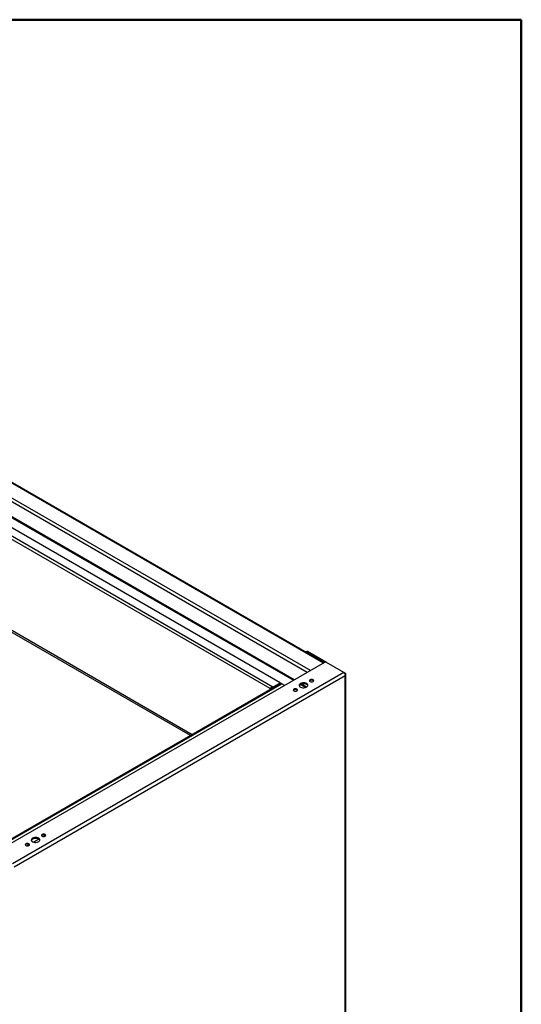
# Model space of a CAD drawing. Units: inches. Extents: x 0.5 to 10.5, y 0.5 to 8.
# Drawn here: x 9.3 to 10.5, y 5.6 to 8 of the extents above; entities that cross this region are included whole.
import ezdxf

# ---------------------------------------------------------------- set-up
doc = ezdxf.new("R2010")
doc.units = ezdxf.units.IN
doc.header["$MEASUREMENT"] = 0

msp = doc.modelspace()

# ---------------------------------------------------------------- linework, layer by layer
at = {"color": 7, "linetype": 'Continuous', "lineweight": 50}
for p, q in [((0.5, 8), (10.5, 8)), ((10.5, 8), (10.5, 0.5))]:
    msp.add_line(p, q, dxfattribs=at)
at = {"color": 7, "linetype": 'Continuous', "lineweight": 25}
for p, q in [((10.02078, 6.44063), (8.23525, 7.47139)), ((10.0224, 6.44157), (8.23658, 7.4725)), ((9.98149, 6.41795), (8.19597, 7.44871)), ((9.98935, 6.42248), (8.20383, 7.45324)), ((8.16291, 7.42962), (9.94843, 6.39886)), ((9.95006, 6.3998), (8.16454, 7.43056)), ((9.89841, 6.38262), (8.24928, 7.33464)), ((9.89169, 6.37874), (8.24928, 7.32688)), ((9.91609, 6.39282), (8.26696, 7.34484)), ((9.69896, 6.2648), (8.24553, 7.10384)), ((9.70288, 6.26706), (8.24592, 7.10815)), ((9.98006, 6.46878), (9.97818, 6.46769)), ((9.98173, 6.46862), (9.97984, 6.46753)), ((10.02366, 6.44224), (9.97984, 6.46753)), ((10.02781, 6.44202), (9.98173, 6.46862)), ((10.02314, 6.44199), (9.22452, 5.98095)), ((10.07036, 6.41745), (10.02785, 6.44199)), ((10.07036, 6.41745), (9.26702, 5.9537)), ((10.07334, 6.40938), (9.27126, 5.94635)), ((10.07334, 6.41573), (10.07036, 6.41745)), ((10.07334, 6.41573), (10.07216, 6.41505)), ((10.07334, 4.87192), (10.07334, 6.40938)), ((10.0751, 4.87437), (10.0751, 6.41255)), ((9.91746, 6.39094), (9.21505, 5.98544)), ((9.21644, 5.98464), (9.91984, 6.3907)), ((9.89169, 6.37874), (9.89308, 6.37954)), ((9.89169, 6.37606), (9.89169, 6.37874)), ((9.89771, 6.38095), (9.89841, 6.38055)), ((9.89841, 6.38262), (9.91609, 6.39282)), ((9.89841, 6.38101), (9.91609, 6.39121)), ((9.89841, 6.38055), (9.91609, 6.39076)), ((9.89841, 6.38101), (9.89841, 6.38262)), ((9.89841, 6.37994), (9.89841, 6.38055)), ((9.91569, 6.39098), (9.91609, 6.39076)), ((9.91609, 6.39282), (9.91609, 6.39121)), ((9.91609, 6.39014), (9.91609, 6.39076)), ((9.92707, 6.38653), (9.91984, 6.3907)), ((9.96539, 6.38907), (9.97808, 6.38175)), ((9.97985, 6.3826), (9.9673, 6.38985)), ((9.97515, 6.38344), (9.97515, 6.38098)), ((9.97654, 6.38264), (9.97654, 6.38126)), ((9.33096, 6.01381), (9.31851, 6.00662)), ((9.34691, 6.02301), (9.34229, 6.02035)), ((9.30762, 6.00033), (9.30301, 5.99767))]:
    msp.add_line(p, q, dxfattribs=at)
at = {"color": 7, "linetype": 'Continuous', "lineweight": 25, "flags": 128}
for points in [[(9.9883, 6.40023), (9.98717, 6.39926), (9.98677, 6.39811), (9.98717, 6.39695), (9.9883, 6.39598), (9.98999, 6.39533), (9.99198, 6.3951), (9.99397, 6.39533), (9.99566, 6.39598), (9.99679, 6.39695), (9.99719, 6.39811), (9.99679, 6.39926), (9.99566, 6.40023), (9.99397, 6.40088), (9.99198, 6.40111), (9.98999, 6.40088), (9.9883, 6.40023)], [(9.9883, 6.39805), (9.98717, 6.39708), (9.98713, 6.39702)], [(9.94902, 6.37755), (9.94789, 6.37658), (9.94749, 6.37543), (9.94789, 6.37428), (9.94902, 6.3733), (9.9507, 6.37265), (9.9527, 6.37242), (9.95469, 6.37265), (9.95638, 6.3733), (9.95751, 6.37428), (9.95791, 6.37543), (9.95751, 6.37658), (9.95638, 6.37755), (9.95469, 6.37821), (9.9527, 6.37843), (9.9507, 6.37821), (9.94902, 6.37755)], [(9.94902, 6.37538), (9.94789, 6.3744), (9.94784, 6.37434)], [(9.96497, 6.39102), (9.96326, 6.38971), (9.96222, 6.38819), (9.96193, 6.38656), (9.96241, 6.38495), (9.96363, 6.38347), (9.96549, 6.38223), (9.96787, 6.38134), (9.97057, 6.38084), (9.9734, 6.38078), (9.97616, 6.38117), (9.97863, 6.38197), (9.98064, 6.38313), (9.98203, 6.38456), (9.9827, 6.38615), (9.9826, 6.38779), (9.98175, 6.38935), (9.98019, 6.39072), (9.97805, 6.39179), (9.97549, 6.3925), (9.9727, 6.39278), (9.96987, 6.39261), (9.96723, 6.39201), (9.96497, 6.39102)], [(9.98258, 6.38568), (9.98175, 6.38717), (9.98019, 6.38854), (9.97805, 6.38962), (9.97549, 6.39032), (9.9727, 6.3906), (9.96987, 6.39043), (9.96723, 6.38983), (9.96497, 6.38884)], [(9.31579, 6.01625), (9.31408, 6.01495), (9.31304, 6.01342), (9.31275, 6.0118), (9.31323, 6.01018), (9.31445, 6.0087), (9.31631, 6.00747), (9.31868, 6.00657), (9.32139, 6.00608), (9.32422, 6.00602), (9.32698, 6.00641), (9.32945, 6.00721), (9.33146, 6.00837), (9.33285, 6.0098), (9.33352, 6.01139), (9.33342, 6.01302), (9.33256, 6.01458), (9.33101, 6.01595), (9.32887, 6.01703), (9.32631, 6.01773), (9.32351, 6.01801), (9.32069, 6.01784), (9.31805, 6.01724), (9.31579, 6.01625)], [(9.3334, 6.01091), (9.33256, 6.01241), (9.33101, 6.01378), (9.32887, 6.01485), (9.32631, 6.01556), (9.32351, 6.01583), (9.32069, 6.01567), (9.31805, 6.01507), (9.31579, 6.01408)], [(9.33912, 6.02547), (9.33799, 6.02449), (9.33759, 6.02334), (9.33799, 6.02219), (9.33912, 6.02121), (9.34081, 6.02056), (9.3428, 6.02033), (9.34479, 6.02056), (9.34648, 6.02121), (9.34761, 6.02219), (9.34801, 6.02334), (9.34761, 6.02449), (9.34648, 6.02547), (9.34479, 6.02612), (9.3428, 6.02635), (9.34081, 6.02612), (9.33912, 6.02547)], [(9.33912, 6.02329), (9.33799, 6.02231), (9.33794, 6.02225)], [(9.29983, 6.00279), (9.2987, 6.00181), (9.29831, 6.00066), (9.2987, 5.99951), (9.29983, 5.99854), (9.30152, 5.99788), (9.30351, 5.99766), (9.30551, 5.99788), (9.3072, 5.99854), (9.30833, 5.99951), (9.30872, 6.00066), (9.30833, 6.00181), (9.3072, 6.00279), (9.30551, 6.00344), (9.30351, 6.00367), (9.30152, 6.00344), (9.29983, 6.00279)], [(9.29983, 6.00061), (9.2987, 5.99964), (9.29866, 5.99957)]]:
    msp.add_lwpolyline(points, dxfattribs=at)
at = {"color": 7, "linetype": 'Continuous', "lineweight": 25}
for centre, radius, start, end in [((9.97892, 6.4664), 0.00146, 50.53367, 140.9222), ((9.98075, 6.46726), 0.00168, 54.38242, 114.30712), ((10.0255, 6.43744), 0.00512, 62.60967, 117.39033), ((9.99194, 6.39237), 0.00675, 43.52561, 122.61935), ((9.91845, 6.38876), 0.00239, 54.38242, 114.30712), ((9.95266, 6.36969), 0.00675, 43.52561, 122.61935), ((9.96742, 6.38373), 0.00567, 115.52434, 159.86873), ((9.31823, 6.00896), 0.00567, 115.52434, 159.86873), ((9.34276, 6.0176), 0.00675, 43.52561, 122.61935), ((9.30347, 5.99492), 0.00675, 43.52561, 122.61935)]:
    msp.add_arc(centre, radius, start, end, dxfattribs=at)
for points, knots in [([(10.07036, 6.41745), (10.07075, 6.41706), (10.07154, 6.41628), (10.07255, 6.41451), (10.07324, 6.41251), (10.07347, 6.41073), (10.07337, 6.40974), (10.07334, 6.40938)], [0, 0, 0, 0, 0.2185236, 0.4370624, 0.6556012, 0.8741399, 1, 1, 1, 1]), ([(10.07334, 6.40938), (10.07378, 6.40979), (10.07465, 6.41062), (10.07518, 6.41212), (10.07503, 6.41363), (10.07432, 6.41487), (10.0736, 6.4155), (10.07334, 6.41573)], [0, 0, 0, 0, 0.2185236, 0.4370624, 0.6556012, 0.8741399, 1, 1, 1, 1]), ([(9.89169, 6.37874), (9.89212, 6.37867), (9.89299, 6.37853), (9.89466, 6.3787), (9.89634, 6.3792), (9.89761, 6.37988), (9.89822, 6.38039), (9.89841, 6.38055)], [0, 0, 0, 0, 0.2240318, 0.4481076, 0.6721835, 0.8962592, 1, 1, 1, 1]), ([(9.89308, 6.37954), (9.89332, 6.37956), (9.89383, 6.37959), (9.89482, 6.37986), (9.89573, 6.38026), (9.89618, 6.38064), (9.89633, 6.38076)], [0, 0, 0, 0, 0.2563362, 0.5531056, 0.8499403, 1, 1, 1, 1])]:
    msp.add_open_spline(points, degree=3, knots=knots, dxfattribs=at)
for points in [[(9.89841, 6.38262), (9.89769, 6.38247), (9.89625, 6.38216), (9.8943, 6.38111), (9.89268, 6.37987), (9.89202, 6.37911), (9.89169, 6.37874)], [(9.89841, 6.38101), (9.89787, 6.38099), (9.8968, 6.38094), (9.89531, 6.38053), (9.89401, 6.38), (9.89339, 6.3797), (9.89308, 6.37954)]]:
    msp.add_open_spline(points, degree=3, dxfattribs=at)

doc.saveas('drawing.dxf')
